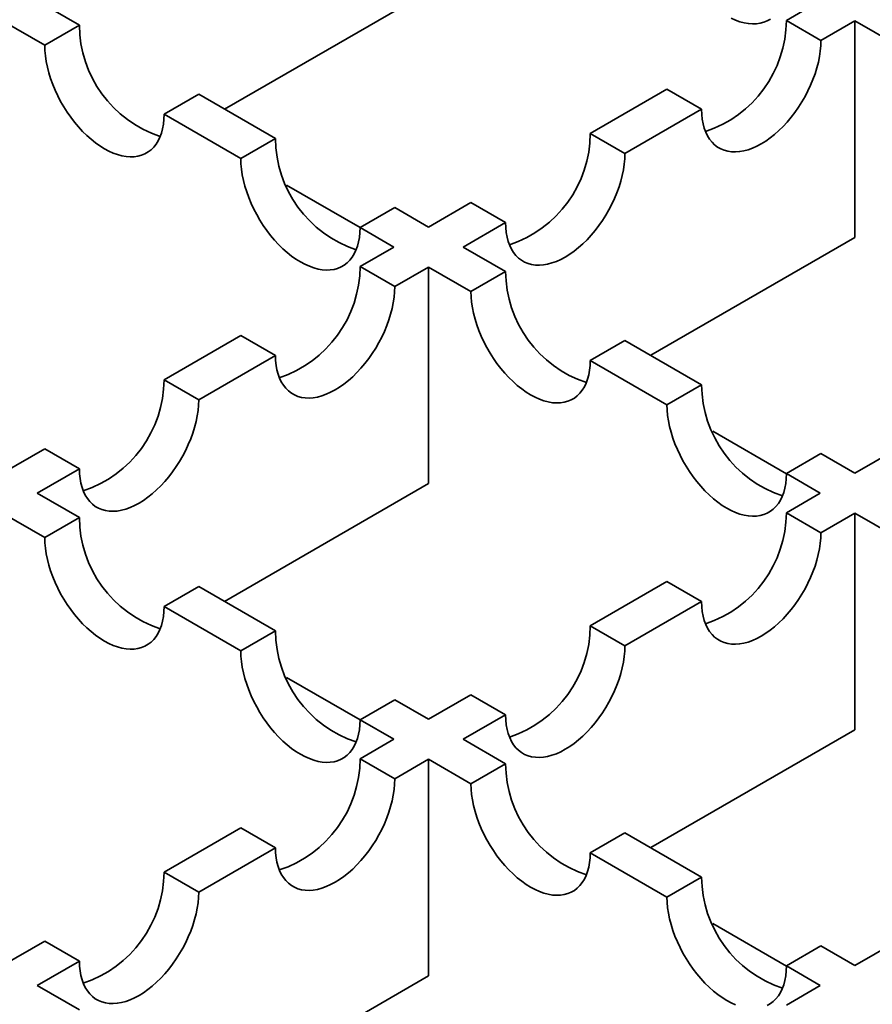
# Model space of a CAD drawing. Units: inches. Extents: x 0.2 to 8.4, y 0.1 to 10.9.
# Drawn here: x 2.7 to 2.8, y 5.9 to 6.1 of the extents above; entities that cross this region are included whole.
import ezdxf

# ---------------------------------------------------------------- set-up
doc = ezdxf.new("R2010")
doc.units = ezdxf.units.IN
doc.header["$MEASUREMENT"] = 0

msp = doc.modelspace()

# ---------------------------------------------------------------- linework, layer by layer
at = {"color": 7, "linetype": 'Continuous', "lineweight": 35}
for p, q in [((2.711452151768331, 6.044375285189764), (2.739216677116493, 6.060403404505145)), ((2.691695876754005, 6.055780339992116), (2.685933234875831, 6.059107042337535)), ((2.792500119357154, 6.059107042337535), (2.78789800952389, 6.056450300881123)), ((2.681219189667921, 6.056385681964794), (2.686981831546095, 6.053058979619374)), ((2.7926120547318, 6.053728940508382), (2.78789800952389, 6.056450300881123)), ((2.7926120547318, 6.053728940508382), (2.797214164565064, 6.056385681964794)), ((2.797214164565064, 6.056385681964794), (2.802976922438445, 6.053058912656766)), ((2.797214164565064, 6.026922167669249), (2.797214164565064, 6.056385681964794)), ((2.691695876754005, 6.055780339992116), (2.686981831546095, 6.053058979619374)), ((2.771658680559632, 6.047075535817543), (2.761219111939752, 6.041048901133813)), ((2.776372725767542, 6.0443541754448), (2.771658680559632, 6.047075535817543)), ((2.707935205718263, 6.046405574928535), (2.703221160510353, 6.043684214555793)), ((2.718374774338143, 6.040378940244805), (2.707935205718263, 6.046405574928535)), ((2.765933157147662, 6.03832754076107), (2.776372725767542, 6.0443541754448)), ((2.703221160510353, 6.043684214555793), (2.713660729130233, 6.037657579872063)), ((2.718374774338143, 6.040378940244805), (2.713660729130233, 6.037657579872063)), ((2.765933157147662, 6.03832754076107), (2.761219111939752, 6.041048901133813)), ((2.71988951543533, 6.034050893907169), (2.729900052623867, 6.028271933796852)), ((2.734614103302401, 6.031004175181224), (2.729900058094491, 6.028282814808482)), ((2.739216677116493, 6.028347165874382), (2.734614103302401, 6.031004175181224)), ((2.744979782975494, 6.031674136070231), (2.739216677116493, 6.028347165874382)), ((2.749693828183404, 6.02895277569749), (2.744979782975494, 6.031674136070231)), ((2.729900058094491, 6.028282814808482), (2.734502631908582, 6.02562580550164)), ((2.743930722324403, 6.02562580550164), (2.749693828183404, 6.02895277569749)), ((2.769449639216902, 6.010894048353868), (2.797214164565064, 6.026922167669249)), ((2.734502631908582, 6.02562580550164), (2.729900406080112, 6.022968997082621)), ((2.749693480197784, 6.022299036193613), (2.743930722324403, 6.02562580550164)), ((2.734614451288022, 6.020247636709878), (2.729900406080112, 6.022968997082621)), ((2.734614451288022, 6.020247636709878), (2.739216677116493, 6.022904445128898)), ((2.739216677116493, 5.993440930833354), (2.739216677116493, 6.022904445128898)), ((2.739216677116493, 6.022904445128898), (2.744979434989873, 6.01957767582087)), ((2.749693480197784, 6.022299036193613), (2.744979434989873, 6.01957767582087)), ((2.713661077115853, 6.01359423201904), (2.703221508495973, 6.007567597335309)), ((2.718375122323764, 6.010872871646297), (2.713661077115853, 6.01359423201904)), ((2.765932809162041, 6.012924271130032), (2.761218763954131, 6.01020291075729)), ((2.776372377781921, 6.006897636446301), (2.765932809162041, 6.012924271130032)), ((2.707935553703883, 6.004846236962567), (2.718375122323764, 6.010872871646297)), ((2.761218763954131, 6.01020291075729), (2.771658332574011, 6.00417627607356)), ((2.707935553703883, 6.004846236962567), (2.703221508495973, 6.007567597335309)), ((2.776372377781921, 6.006897636446301), (2.771658332574011, 6.00417627607356)), ((2.777887118879108, 6.000569590108666), (2.787897656067645, 5.994790629998348)), ((2.686982179531715, 5.998192832271728), (2.681219189667921, 5.994865929038486)), ((2.691696224739626, 5.995471471898986), (2.686982179531715, 5.998192832271728)), ((2.79261170674618, 5.997522871382721), (2.78789766153827, 5.994801511009977)), ((2.797214164565064, 5.994865929038486), (2.79261170674618, 5.997522871382721)), ((2.802977270424065, 5.998192899234336), (2.797214164565064, 5.994865929038486)), ((2.685933234875831, 5.992144568665744), (2.691696224739626, 5.995471471898986)), ((2.78789766153827, 5.994801511009977), (2.792500119357153, 5.992144568665744)), ((2.71145215176833, 5.977412811517971), (2.739216677116493, 5.993440930833354)), ((2.691695992749212, 5.988817799357718), (2.685933234875831, 5.992144568665744)), ((2.792500119357153, 5.992144568665744), (2.787897893528683, 5.989487760246725)), ((2.681219189667921, 5.989423208293002), (2.686981947541302, 5.986096438984974)), ((2.792611938736593, 5.986766399873982), (2.787897893528683, 5.989487760246725)), ((2.792611938736593, 5.986766399873982), (2.797214164565064, 5.989423208293001)), ((2.797214164565064, 5.959959693997457), (2.797214164565064, 5.989423208293001)), ((2.797214164565064, 5.989423208293001), (2.802977038433652, 5.986096372022367)), ((2.691695992749212, 5.988817799357718), (2.686981947541302, 5.986096438984974)), ((2.771658564564424, 5.980112995183144), (2.761218995944545, 5.974086360499413)), ((2.776372609772335, 5.977391634810401), (2.771658564564424, 5.980112995183144)), ((2.70793532171347, 5.979443034294135), (2.703221276505559, 5.976721673921394)), ((2.71837489033335, 5.973416399610405), (2.70793532171347, 5.979443034294135)), ((2.765933041152455, 5.971365000126671), (2.776372609772335, 5.977391634810401)), ((2.703221276505559, 5.976721673921394), (2.71366084512544, 5.970695039237663)), ((2.71837489033335, 5.973416399610405), (2.71366084512544, 5.970695039237663)), ((2.765933041152455, 5.971365000126671), (2.761218995944545, 5.974086360499413)), ((2.719889631430537, 5.96708835327277), (2.729900168619073, 5.961309393162453)), ((2.734614219297608, 5.964041634546824), (2.729900174089698, 5.961320274174082)), ((2.739216677116493, 5.96138469220259), (2.734614219297608, 5.964041634546824)), ((2.744979666980286, 5.964711595435832), (2.739216677116493, 5.96138469220259)), ((2.749693712188197, 5.96199023506309), (2.744979666980286, 5.964711595435832)), ((2.729900174089698, 5.961320274174082), (2.734502631908582, 5.958663331829849)), ((2.743930722324403, 5.958663331829849), (2.749693712188197, 5.96199023506309)), ((2.769449639216902, 5.943931574682076), (2.797214164565064, 5.959959693997457)), ((2.734502631908582, 5.958663331829849), (2.729900290084904, 5.956006456448221)), ((2.74969359619299, 5.955336495559213), (2.743930722324403, 5.958663331829849)), ((2.734614335292815, 5.953285096075478), (2.729900290084904, 5.956006456448221)), ((2.734614335292815, 5.953285096075478), (2.739216677116493, 5.955941971457106)), ((2.739216677116493, 5.926478457161562), (2.739216677116493, 5.955941971457106)), ((2.739216677116493, 5.955941971457106), (2.74497955098508, 5.952615135186471)), ((2.74969359619299, 5.955336495559213), (2.74497955098508, 5.952615135186471)), ((2.713660961120646, 5.94663169138464), (2.703221392500766, 5.940605056700909)), ((2.718375006328557, 5.943910331011898), (2.713660961120646, 5.94663169138464)), ((2.765932925157248, 5.945961730495632), (2.761218879949338, 5.94324037012289)), ((2.776372493777128, 5.939935095811902), (2.765932925157248, 5.945961730495632)), ((2.707935437708676, 5.937883696328168), (2.718375006328557, 5.943910331011898)), ((2.761218879949338, 5.94324037012289), (2.771658448569218, 5.93721373543916)), ((2.707935437708676, 5.937883696328168), (2.703221392500766, 5.940605056700909)), ((2.776372493777128, 5.939935095811902), (2.771658448569218, 5.93721373543916)), ((2.777887234874315, 5.933607049474267), (2.787897772062851, 5.927828089363948)), ((2.686982063536508, 5.931230291637329), (2.68121918966792, 5.927903455366695)), ((2.691696108744418, 5.928508931264586), (2.686982063536508, 5.931230291637329)), ((2.792611822741386, 5.930560330748321), (2.787897777533476, 5.927838970375578)), ((2.797214164565064, 5.927903455366695), (2.792611822741386, 5.930560330748321)), ((2.802977154428858, 5.931230358599937), (2.797214164565064, 5.927903455366695)), ((2.685933234875831, 5.925182094993952), (2.691696108744418, 5.928508931264586)), ((2.787897777533476, 5.927838970375578), (2.792500119357153, 5.925182094993952)), ((2.71145215176833, 5.910450337846179), (2.739216677116493, 5.926478457161562)), ((2.691696108744419, 5.921855258723318), (2.685933234875831, 5.925182094993952)), ((2.792500119357153, 5.925182094993952), (2.787897777533475, 5.922525219612325))]:
    msp.add_line(p, q, dxfattribs=at)
at = {"color": 7, "linetype": 'Continuous', "lineweight": 35, "flags": 128}
for points in [[(2.780384664347573, 6.056751074795811), (2.78098805425594, 6.056481252610334), (2.781584676384909, 6.056267187724454), (2.782171194181521, 6.056110077275846), (2.782744327600346, 6.05601079988987), (2.78330087144682, 6.055969910765934), (2.783837713301998, 6.05598763857261), (2.784351850928463, 6.05606388416881), (2.784840409060056, 6.056198221158233), (2.785300655481525, 6.056389898273942), (2.785730016308188, 6.056637843579753)], [(2.776372725767542, 6.0443541754448), (2.776395429996255, 6.043666591373766), (2.776463415711137, 6.043009066296262), (2.776576302708492, 6.042385277359242), (2.776733459678441, 6.04179871304347), (2.776934007735459, 6.041252653654536), (2.77717682533346, 6.040750152978044), (2.777460554537941, 6.040294021201608), (2.7777836086201, 6.03988680919915), (2.778144180930465, 6.039530794265365), (2.778540255002417, 6.039227967380176), (2.77896961582908, 6.038980022074365), (2.779429862250549, 6.038788344958657), (2.779918420382141, 6.038654007969234), (2.780432558008607, 6.038577762373034), (2.780969399863785, 6.038560034566359), (2.781525943710259, 6.038600923690293), (2.782099077129083, 6.038700201076271), (2.782685594925696, 6.038857311524879), (2.783282217054665, 6.039071376410758), (2.783885606963032, 6.039341198596234), (2.784492390249671, 6.039665269126197), (2.785099173536311, 6.040041775666786), (2.785702563444678, 6.040468612640703), (2.786299185573646, 6.040943393002448), (2.786885703370259, 6.041463461587648), (2.787458836789083, 6.042025909961816), (2.788015380635558, 6.042627592685493), (2.788552222490736, 6.043265144904825), (2.789066360117201, 6.043935001169183), (2.789554918248793, 6.044633415370622), (2.790015164670262, 6.04535648169362), (2.790444525496926, 6.046100156457999), (2.790840599568877, 6.046860280732813), (2.791201171879243, 6.047632603594782), (2.791524225961401, 6.04841280590118), (2.791807955165882, 6.049196524444229), (2.792050772763884, 6.04997937635193), (2.792251320820902, 6.050756983598862), (2.79240847779085, 6.051524997489873), (2.792521364788206, 6.05227912297975), (2.792589350503087, 6.05301514269285), (2.7926120547318, 6.053728940508382)], [(2.686981831546095, 6.053058979619374), (2.687004535774808, 6.052345181803842), (2.687072521489689, 6.051609162090742), (2.687185408487045, 6.050855036600866), (2.687342565456994, 6.050087022709854), (2.687543113514011, 6.049309415462922), (2.687785931112013, 6.048526563555221), (2.688069660316494, 6.047742845012173), (2.688392714398652, 6.046962642705775), (2.688753286709018, 6.046190319843805), (2.689149360780969, 6.045430195568992), (2.689578721607633, 6.044686520804612), (2.690038968029102, 6.043963454481614), (2.690527526160694, 6.043265040280176), (2.691041663787159, 6.042595184015816), (2.691578505642338, 6.041957631796485), (2.692135049488812, 6.041355949072808), (2.692708182907636, 6.04079350069864), (2.693294700704249, 6.040273432113439), (2.693891322833217, 6.039798651751695), (2.694494712741584, 6.039371814777779), (2.695101496028224, 6.038995308237189), (2.695708279314864, 6.038671237707226), (2.69631166922323, 6.038401415521751), (2.696908291352199, 6.03818735063587), (2.697494809148811, 6.038030240187262), (2.698067942567636, 6.037930962801284), (2.69862448641411, 6.03789007367735), (2.699161328269288, 6.037907801484026), (2.699675465895754, 6.037984047080227), (2.700164024027345, 6.03811838406965), (2.700624270448815, 6.038310061185357), (2.701053631275478, 6.038558006491169), (2.70144970534743, 6.038860833376357), (2.701810277657795, 6.039216848310142), (2.702133331739954, 6.0396240603126), (2.702417060944435, 6.040080192089036), (2.702659878542436, 6.040582692765528), (2.702860426599454, 6.041128752154462), (2.703017583569403, 6.041715316470234), (2.703130470566758, 6.042339105407255), (2.70319845628164, 6.042996630484758), (2.703221160510353, 6.043684214555793)], [(2.713660729130233, 6.037657579872063), (2.713683433358946, 6.036943782056531), (2.713751419073828, 6.03620776234343), (2.713864306071183, 6.035453636853554), (2.714021463041132, 6.034685622962543), (2.714222011098149, 6.033908015715611), (2.714464828696151, 6.03312516380791), (2.714748557900632, 6.032341445264861), (2.71507161198279, 6.031561242958463), (2.715432184293156, 6.030788920096493), (2.715828258365107, 6.030028795821679), (2.716257619191771, 6.029285121057301), (2.71671786561324, 6.028562054734302), (2.717206423744832, 6.027863640532864), (2.717720561371297, 6.027193784268505), (2.718257403226476, 6.026556232049174), (2.718813947072949, 6.025954549325496), (2.719387080491774, 6.025392100951328), (2.719973598288386, 6.024872032366128), (2.720570220417355, 6.024397252004384), (2.721173610325722, 6.023970415030468), (2.721780393612362, 6.023593908489877), (2.722387176899002, 6.023269837959916), (2.722990566807368, 6.023000015774438), (2.723587188936337, 6.022785950888559), (2.72417370673295, 6.022628840439952), (2.724746840151774, 6.022529563053973), (2.725303383998248, 6.022488673930039), (2.725840225853426, 6.022506401736715), (2.726354363479892, 6.022582647332915), (2.726842921611484, 6.022716984322338), (2.727303168032953, 6.022908661438047), (2.727732528859617, 6.023156606743856), (2.728128602931568, 6.023459433629045), (2.728489175241933, 6.023815448562829), (2.728812229324092, 6.024222660565289), (2.729095958528573, 6.024678792341724), (2.729338776126574, 6.025181293018216), (2.729539324183591, 6.02572735240715), (2.729696481153541, 6.026313916722922), (2.729809368150896, 6.026937705659943), (2.729877353865778, 6.027595230737446), (2.729900058094491, 6.028282814808482)], [(2.749693828183404, 6.02895277569749), (2.749716532412117, 6.028265191626454), (2.749784518126999, 6.027607666548951), (2.749897405124354, 6.026983877611929), (2.750054562094303, 6.026397313296159), (2.750255110151321, 6.025851253907224), (2.750497927749322, 6.025348753230731), (2.750781656953803, 6.024892621454296), (2.751104711035961, 6.024485409451837), (2.751465283346327, 6.024129394518053), (2.751861357418278, 6.023826567632864), (2.752290718244942, 6.023578622327054), (2.752750964666411, 6.023386945211346), (2.753239522798003, 6.023252608221923), (2.753753660424469, 6.023176362625723), (2.754290502279646, 6.023158634819047), (2.754847046126121, 6.023199523942981), (2.755420179544946, 6.023298801328959), (2.756006697341558, 6.023455911777567), (2.756603319470526, 6.023669976663446), (2.757206709378893, 6.023939798848923), (2.757813492665533, 6.024263869378886), (2.758420275952173, 6.024640375919476), (2.75902366586054, 6.025067212893392), (2.759620287989508, 6.025541993255136), (2.760206805786122, 6.026062061840336), (2.760779939204945, 6.026624510214504), (2.761336483051419, 6.027226192938183), (2.761873324906598, 6.027863745157513), (2.762387462533063, 6.028533601421872), (2.762876020664655, 6.02923201562331), (2.763336267086124, 6.029955081946309), (2.763765627912788, 6.030698756710687), (2.764161701984739, 6.031458880985501), (2.764522274295105, 6.032231203847471), (2.764845328377263, 6.033011406153869), (2.765129057581744, 6.033795124696917), (2.765371875179746, 6.034577976604619), (2.765572423236764, 6.035355583851551), (2.765729580206712, 6.036123597742562), (2.765842467204068, 6.036877723232438), (2.765910452918949, 6.037613742945538), (2.765933157147662, 6.03832754076107)], [(2.718375122323764, 6.010872871646297), (2.718397826552476, 6.010185287575263), (2.718465812267358, 6.009527762497759), (2.718578699264714, 6.008903973560739), (2.718735856234662, 6.008317409244967), (2.71893640429168, 6.007771349856033), (2.719179221889681, 6.00726884917954), (2.719462951094163, 6.006812717403105), (2.719786005176321, 6.006405505400646), (2.720146577486687, 6.006049490466861), (2.720542651558638, 6.005746663581673), (2.720972012385302, 6.005498718275862), (2.72143225880677, 6.005307041160154), (2.721920816938363, 6.005172704170731), (2.722434954564828, 6.005096458574531), (2.722971796420006, 6.005078730767854), (2.72352834026648, 6.005119619891789), (2.724101473685305, 6.005218897277767), (2.724687991481918, 6.005376007726375), (2.725284613610885, 6.005590072612255), (2.725888003519253, 6.005859894797731), (2.726494786805892, 6.006183965327694), (2.727101570092533, 6.006560471868283), (2.727704960000899, 6.006987308842199), (2.728301582129868, 6.007462089203944), (2.72888809992648, 6.007982157789144), (2.729461233345305, 6.008544606163313), (2.730017777191779, 6.009146288886989), (2.730554619046957, 6.009783841106321), (2.731068756673423, 6.01045369737068), (2.731557314805015, 6.011152111572118), (2.732017561226483, 6.011875177895117), (2.732446922053148, 6.012618852659496), (2.732842996125099, 6.01337897693431), (2.733203568435464, 6.014151299796279), (2.733526622517622, 6.014931502102677), (2.733810351722104, 6.015715220645726), (2.734053169320105, 6.016498072553427), (2.734253717377123, 6.017275679800359), (2.734410874347072, 6.01804369369137), (2.734523761344427, 6.018797819181247), (2.734591747059309, 6.019533838894347), (2.734614451288022, 6.020247636709878)], [(2.744979434989873, 6.01957767582087), (2.745002139218586, 6.018863878005339), (2.745070124933468, 6.018127858292238), (2.745183011930823, 6.017373732802362), (2.745340168900772, 6.016605718911351), (2.745540716957789, 6.015828111664419), (2.745783534555791, 6.015045259756718), (2.746067263760272, 6.014261541213669), (2.746390317842431, 6.013481338907272), (2.746750890152796, 6.012709016045302), (2.747146964224747, 6.011948891770488), (2.747576325051412, 6.011205217006109), (2.74803657147288, 6.01048215068311), (2.748525129604472, 6.009783736481673), (2.749039267230938, 6.009113880217313), (2.749576109086116, 6.008476327997982), (2.75013265293259, 6.007874645274303), (2.750705786351414, 6.007312196900136), (2.751292304148027, 6.006792128314935), (2.751888926276995, 6.006317347953192), (2.752492316185362, 6.005890510979276), (2.753099099472002, 6.005514004438686), (2.753705882758642, 6.005189933908723), (2.754309272667009, 6.004920111723246), (2.754905894795978, 6.004706046837367), (2.75549241259259, 6.004548936388759), (2.756065546011415, 6.004449659002781), (2.756622089857888, 6.004408769878847), (2.757158931713067, 6.004426497685522), (2.757673069339532, 6.004502743281723), (2.758161627471124, 6.004637080271145), (2.758621873892593, 6.004828757386854), (2.759051234719257, 6.005076702692665), (2.759447308791208, 6.005379529577853), (2.759807881101573, 6.005735544511638), (2.760130935183732, 6.006142756514097), (2.760414664388214, 6.006598888290531), (2.760657481986215, 6.007101388967024), (2.760858030043232, 6.007647448355959), (2.761015187013181, 6.008234012671729), (2.761128074010537, 6.008857801608752), (2.761196059725418, 6.009515326686254), (2.761218763954131, 6.01020291075729)], [(2.691696224739626, 5.995471471898986), (2.691718928968338, 5.994783887827951), (2.69178691468322, 5.994126362750448), (2.691899801680576, 5.993502573813426), (2.692056958650524, 5.992916009497655), (2.692257506707542, 5.992369950108721), (2.692500324305543, 5.991867449432228), (2.692784053510024, 5.991411317655793), (2.693107107592183, 5.991004105653334), (2.693467679902549, 5.99064809071955), (2.6938637539745, 5.990345263834361), (2.694293114801164, 5.99009731852855), (2.694753361222632, 5.989905641412842), (2.695241919354225, 5.98977130442342), (2.69575605698069, 5.98969505882722), (2.696292898835869, 5.989677331020543), (2.696849442682342, 5.989718220144478), (2.697422576101166, 5.989817497530455), (2.698009093897779, 5.989974607979064), (2.698605716026748, 5.990188672864943), (2.699209105935115, 5.99045849505042), (2.699815889221754, 5.990782565580382), (2.700422672508394, 5.991159072120971), (2.701026062416761, 5.991585909094888), (2.70162268454573, 5.992060689456633), (2.702209202342342, 5.992580758041832), (2.702782335761167, 5.993143206416001), (2.703338879607641, 5.993744889139678), (2.703875721462819, 5.99438244135901), (2.704389859089285, 5.995052297623369), (2.704878417220876, 5.995750711824807), (2.705338663642345, 5.996473778147806), (2.705768024469009, 5.997217452912184), (2.706164098540961, 5.997977577186998), (2.706524670851326, 5.998749900048968), (2.706847724933484, 5.999530102355365), (2.707131454137966, 6.000313820898414), (2.707374271735967, 6.001096672806115), (2.707574819792985, 6.001874280053047), (2.707731976762934, 6.002642293944059), (2.707844863760289, 6.003396419433935), (2.707912849475171, 6.004132439147035), (2.707935553703883, 6.004846236962567)], [(2.771658332574011, 6.00417627607356), (2.771681036802724, 6.003462478258028), (2.771749022517606, 6.002726458544927), (2.771861909514961, 6.00197233305505), (2.77201906648491, 6.00120431916404), (2.772219614541927, 6.000426711917108), (2.772462432139929, 5.999643860009407), (2.77274616134441, 5.998860141466357), (2.773069215426569, 5.99807993915996), (2.773429787736934, 5.997307616297991), (2.773825861808885, 5.996547492023176), (2.774255222635549, 5.995803817258797), (2.774715469057018, 5.995080750935798), (2.77520402718861, 5.994382336734361), (2.775718164815076, 5.993712480470002), (2.776255006670254, 5.99307492825067), (2.776811550516728, 5.992473245526993), (2.777384683935552, 5.991910797152824), (2.777971201732165, 5.991390728567625), (2.778567823861133, 5.99091594820588), (2.779171213769501, 5.990489111231963), (2.77977799705614, 5.990112604691374), (2.78038478034278, 5.989788534161412), (2.780988170251147, 5.989518711975935), (2.781584792380116, 5.989304647090056), (2.782171310176728, 5.989147536641447), (2.782744443595553, 5.98904825925547), (2.783300987442026, 5.989007370131535), (2.783837829297204, 5.98902509793821), (2.78435196692367, 5.98910134353441), (2.784840525055262, 5.989235680523834), (2.785300771476731, 5.989427357639542), (2.785730132303395, 5.989675302945353), (2.786126206375346, 5.989978129830541), (2.786486778685711, 5.990334144764327), (2.78680983276787, 5.990741356766786), (2.787093561972352, 5.991197488543221), (2.787336379570353, 5.991699989219713), (2.78753692762737, 5.992246048608648), (2.787694084597319, 5.992832612924419), (2.787806971594675, 5.993456401861439), (2.787874957309556, 5.994113926938943), (2.78789766153827, 5.994801511009977)], [(2.776372609772335, 5.977391634810401), (2.776395314001048, 5.976704050739366), (2.77646329971593, 5.976046525661863), (2.776576186713285, 5.975422736724842), (2.776733343683234, 5.974836172409071), (2.776933891740252, 5.974290113020136), (2.777176709338253, 5.973787612343644), (2.777460438542734, 5.973331480567208), (2.777783492624892, 5.97292426856475), (2.778144064935258, 5.972568253630965), (2.778540139007209, 5.972265426745777), (2.778969499833873, 5.972017481439965), (2.779429746255342, 5.971825804324258), (2.779918304386934, 5.971691467334836), (2.780432442013399, 5.971615221738634), (2.780969283868578, 5.971597493931959), (2.781525827715052, 5.971638383055893), (2.782098961133876, 5.971737660441871), (2.782685478930489, 5.971894770890479), (2.783282101059457, 5.972108835776359), (2.783885490967824, 5.972378657961835), (2.784492274254464, 5.972702728491798), (2.785099057541104, 5.973079235032387), (2.78570244744947, 5.973506072006304), (2.786299069578439, 5.973980852368048), (2.786885587375052, 5.974500920953249), (2.787458720793876, 5.975063369327416), (2.78801526464035, 5.975665052051093), (2.788552106495529, 5.976302604270425), (2.789066244121994, 5.976972460534784), (2.789554802253586, 5.977670874736222), (2.790015048675055, 5.97839394105922), (2.790444409501719, 5.9791376158236), (2.79084048357367, 5.979897740098414), (2.791201055884036, 5.980670062960384), (2.791524109966194, 5.981450265266782), (2.791807839170675, 5.982233983809829), (2.792050656768676, 5.98301683571753), (2.792251204825694, 5.983794442964463), (2.792408361795643, 5.984562456855475), (2.792521248792998, 5.985316582345351), (2.79258923450788, 5.98605260205845), (2.792611938736593, 5.986766399873982)], [(2.686981947541302, 5.986096438984974), (2.687004651770014, 5.985382641169442), (2.687072637484896, 5.984646621456343), (2.687185524482252, 5.983892495966466), (2.6873426814522, 5.983124482075454), (2.687543229509218, 5.982346874828524), (2.687786047107219, 5.981564022920821), (2.688069776311701, 5.980780304377774), (2.688392830393859, 5.980000102071375), (2.688753402704225, 5.979227779209406), (2.689149476776175, 5.978467654934592), (2.68957883760284, 5.977723980170213), (2.690039084024309, 5.977000913847214), (2.6905276421559, 5.976302499645776), (2.691041779782366, 5.975632643381418), (2.691578621637545, 5.974995091162086), (2.692135165484018, 5.974393408438408), (2.692708298902843, 5.973830960064241), (2.693294816699455, 5.97331089147904), (2.693891438828424, 5.972836111117297), (2.69449482873679, 5.97240927414338), (2.695101612023431, 5.97203276760279), (2.69570839531007, 5.971708697072827), (2.696311785218437, 5.971438874887351), (2.696908407347406, 5.971224810001472), (2.697494925144019, 5.971067699552863), (2.698068058562843, 5.970968422166886), (2.698624602409316, 5.970927533042952), (2.699161444264495, 5.970945260849627), (2.699675581890961, 5.971021506445827), (2.700164140022553, 5.97115584343525), (2.700624386444021, 5.971347520550958), (2.701053747270685, 5.971595465856769), (2.701449821342636, 5.971898292741957), (2.701810393653002, 5.972254307675742), (2.70213344773516, 5.9726615196782), (2.702417176939642, 5.973117651454636), (2.702659994537643, 5.973620152131129), (2.702860542594661, 5.974166211520063), (2.703017699564609, 5.974752775835834), (2.703130586561965, 5.975376564772855), (2.703198572276847, 5.976034089850359), (2.703221276505559, 5.976721673921394)], [(2.71366084512544, 5.970695039237663), (2.713683549354152, 5.969981241422131), (2.713751535069034, 5.969245221709031), (2.71386442206639, 5.968491096219155), (2.714021579036338, 5.967723082328144), (2.714222127093356, 5.966945475081212), (2.714464944691358, 5.96616262317351), (2.714748673895838, 5.965378904630461), (2.715071727977997, 5.964598702324063), (2.715432300288363, 5.963826379462095), (2.715828374360314, 5.96306625518728), (2.716257735186978, 5.962322580422901), (2.716717981608446, 5.961599514099903), (2.717206539740038, 5.960901099898464), (2.717720677366504, 5.960231243634105), (2.718257519221682, 5.959593691414775), (2.718814063068157, 5.958992008691096), (2.71938719648698, 5.958429560316929), (2.719973714283594, 5.957909491731728), (2.720570336412562, 5.957434711369985), (2.721173726320929, 5.957007874396068), (2.721780509607568, 5.956631367855478), (2.722387292894208, 5.956307297325516), (2.722990682802575, 5.956037475140039), (2.723587304931544, 5.955823410254159), (2.724173822728156, 5.955666299805552), (2.724746956146981, 5.955567022419573), (2.725303499993454, 5.955526133295639), (2.725840341848633, 5.955543861102315), (2.726354479475099, 5.955620106698515), (2.72684303760669, 5.955754443687939), (2.72730328402816, 5.955946120803647), (2.727732644854823, 5.956194066109457), (2.728128718926774, 5.956496892994646), (2.72848929123714, 5.95685290792843), (2.728812345319299, 5.957260119930889), (2.72909607452378, 5.957716251707324), (2.729338892121781, 5.958218752383817), (2.729539440178799, 5.958764811772752), (2.729696597148747, 5.959351376088522), (2.729809484146103, 5.959975165025543), (2.729877469860985, 5.960632690103047), (2.729900174089698, 5.961320274174082)], [(2.749693712188197, 5.96199023506309), (2.74971641641691, 5.961302650992055), (2.749784402131791, 5.960645125914551), (2.749897289129147, 5.960021336977531), (2.750054446099095, 5.95943477266176), (2.750254994156113, 5.958888713272825), (2.750497811754115, 5.958386212596332), (2.750781540958596, 5.957930080819897), (2.751104595040754, 5.957522868817438), (2.75146516735112, 5.957166853883654), (2.751861241423071, 5.956864026998465), (2.752290602249735, 5.956616081692655), (2.752750848671204, 5.956424404576946), (2.753239406802796, 5.956290067587523), (2.753753544429261, 5.956213821991323), (2.75429038628444, 5.956196094184647), (2.754846930130914, 5.956236983308581), (2.755420063549737, 5.95633626069456), (2.756006581346351, 5.956493371143167), (2.756603203475319, 5.956707436029047), (2.757206593383686, 5.956977258214524), (2.757813376670326, 5.957301328744486), (2.758420159956966, 5.957677835285076), (2.759023549865332, 5.958104672258993), (2.759620171994301, 5.958579452620736), (2.760206689790913, 5.959099521205936), (2.760779823209738, 5.959661969580105), (2.761336367056212, 5.960263652303783), (2.76187320891139, 5.960901204523113), (2.762387346537856, 5.961571060787472), (2.762875904669448, 5.96226947498891), (2.763336151090917, 5.962992541311909), (2.763765511917581, 5.963736216076288), (2.764161585989532, 5.964496340351102), (2.764522158299898, 5.965268663213071), (2.764845212382056, 5.966048865519469), (2.765128941586537, 5.966832584062518), (2.765371759184538, 5.967615435970219), (2.765572307241556, 5.968393043217151), (2.765729464211505, 5.969161057108162), (2.76584235120886, 5.969915182598038), (2.765910336923742, 5.970651202311139), (2.765933041152455, 5.971365000126671)], [(2.718375006328557, 5.943910331011898), (2.718397710557269, 5.943222746940863), (2.718465696272151, 5.94256522186336), (2.718578583269506, 5.941941432926339), (2.718735740239455, 5.941354868610567), (2.718936288296473, 5.940808809221633), (2.719179105894474, 5.940306308545141), (2.719462835098955, 5.939850176768705), (2.719785889181114, 5.939442964766247), (2.72014646149148, 5.939086949832461), (2.720542535563431, 5.938784122947274), (2.720971896390095, 5.938536177641462), (2.721432142811563, 5.938344500525754), (2.721920700943155, 5.938210163536331), (2.722434838569621, 5.938133917940132), (2.722971680424799, 5.938116190133455), (2.723528224271273, 5.938157079257389), (2.724101357690097, 5.938256356643367), (2.72468787548671, 5.938413467091976), (2.725284497615678, 5.938627531977856), (2.725887887524046, 5.938897354163331), (2.726494670810685, 5.939221424693295), (2.727101454097325, 5.939597931233884), (2.727704844005692, 5.940024768207801), (2.728301466134661, 5.940499548569545), (2.728887983931273, 5.941019617154744), (2.729461117350098, 5.941582065528913), (2.730017661196571, 5.942183748252591), (2.73055450305175, 5.942821300471922), (2.731068640678215, 5.943491156736281), (2.731557198809807, 5.944189570937718), (2.732017445231276, 5.944912637260718), (2.73244680605794, 5.945656312025097), (2.732842880129891, 5.94641643629991), (2.733203452440256, 5.94718875916188), (2.733526506522415, 5.947968961468277), (2.733810235726897, 5.948752680011326), (2.734053053324898, 5.949535531919027), (2.734253601381915, 5.950313139165959), (2.734410758351864, 5.95108115305697), (2.73452364534922, 5.951835278546848), (2.734591631064102, 5.952571298259947), (2.734614335292815, 5.953285096075478)], [(2.74497955098508, 5.952615135186471), (2.745002255213793, 5.95190133737094), (2.745070240928674, 5.951165317657839), (2.74518312792603, 5.950411192167962), (2.745340284895979, 5.949643178276951), (2.745540832952996, 5.948865571030019), (2.745783650550998, 5.948082719122318), (2.746067379755479, 5.947299000579269), (2.746390433837638, 5.946518798272872), (2.746751006148003, 5.945746475410902), (2.747147080219954, 5.944986351136088), (2.747576441046618, 5.94424267637171), (2.748036687468087, 5.94351961004871), (2.748525245599679, 5.942821195847273), (2.749039383226144, 5.942151339582914), (2.749576225081323, 5.941513787363583), (2.750132768927796, 5.940912104639906), (2.750705902346621, 5.940349656265736), (2.751292420143233, 5.939829587680537), (2.751889042272202, 5.939354807318792), (2.752492432180569, 5.938927970344876), (2.753099215467209, 5.938551463804287), (2.753705998753849, 5.938227393274324), (2.754309388662215, 5.937957571088847), (2.754906010791184, 5.937743506202968), (2.755492528587797, 5.93758639575436), (2.756065662006622, 5.937487118368382), (2.756622205853095, 5.937446229244447), (2.757159047708273, 5.937463957051123), (2.757673185334739, 5.937540202647323), (2.758161743466331, 5.937674539636746), (2.7586219898878, 5.937866216752455), (2.759051350714464, 5.938114162058266), (2.759447424786415, 5.938416988943453), (2.75980799709678, 5.938773003877238), (2.760131051178939, 5.939180215879698), (2.76041478038342, 5.939636347656133), (2.760657597981421, 5.940138848332626), (2.760858146038439, 5.940684907721559), (2.761015303008388, 5.941271472037331), (2.761128190005743, 5.941895260974352), (2.761196175720625, 5.942552786051856), (2.761218879949338, 5.94324037012289)], [(2.691696108744418, 5.928508931264586), (2.691718812973131, 5.927821347193551), (2.691786798688013, 5.927163822116048), (2.691899685685368, 5.926540033179027), (2.692056842655317, 5.925953468863256), (2.692257390712335, 5.925407409474321), (2.692500208310336, 5.924904908797829), (2.692783937514817, 5.924448777021394), (2.693106991596976, 5.924041565018935), (2.693467563907341, 5.92368555008515), (2.693863637979292, 5.923382723199961), (2.694292998805956, 5.92313477789415), (2.694753245227425, 5.922943100778443), (2.695241803359017, 5.92280876378902), (2.695755940985483, 5.92273251819282), (2.696292782840661, 5.922714790386143), (2.696849326687135, 5.922755679510078), (2.697422460105959, 5.922854956896056), (2.698008977902572, 5.923012067344664), (2.69860560003154, 5.923226132230544), (2.699208989939907, 5.92349595441602), (2.699815773226547, 5.923820024945983), (2.700422556513187, 5.924196531486572), (2.701025946421554, 5.924623368460488), (2.701622568550523, 5.925098148822233), (2.702209086347135, 5.925618217407433), (2.70278221976596, 5.926180665781601), (2.703338763612433, 5.926782348505278), (2.703875605467612, 5.92741990072461), (2.704389743094077, 5.928089756988969), (2.704878301225669, 5.928788171190408), (2.705338547647138, 5.929511237513406), (2.705767908473802, 5.930254912277785), (2.706163982545753, 5.931015036552599), (2.706524554856119, 5.931787359414568), (2.706847608938277, 5.932567561720965), (2.707131338142759, 5.933351280264015), (2.70737415574076, 5.934134132171716), (2.707574703797778, 5.934911739418648), (2.707731860767726, 5.935679753309659), (2.707844747765082, 5.936433878799535), (2.707912733479964, 5.937169898512636), (2.707935437708676, 5.937883696328168)], [(2.771658448569218, 5.93721373543916), (2.771681152797931, 5.936499937623628), (2.771749138512813, 5.935763917910528), (2.771862025510168, 5.935009792420652), (2.772019182480117, 5.93424177852964), (2.772219730537134, 5.933464171282708), (2.772462548135136, 5.932681319375007), (2.772746277339617, 5.931897600831958), (2.773069331421776, 5.931117398525561), (2.773429903732141, 5.930345075663591), (2.773825977804092, 5.929584951388777), (2.774255338630756, 5.928841276624398), (2.774715585052225, 5.928118210301398), (2.775204143183817, 5.927419796099962), (2.775718280810282, 5.926749939835602), (2.776255122665461, 5.92611238761627), (2.776811666511934, 5.925510704892593), (2.777384799930759, 5.924948256518425), (2.777971317727371, 5.924428187933225), (2.77856793985634, 5.923953407571481), (2.779171329764707, 5.923526570597565), (2.779778113051347, 5.923150064056975), (2.780384896337987, 5.922825993527012), (2.780988286246354, 5.922556171341536)], [(2.785300887471938, 5.922464817005142), (2.785730248298602, 5.922712762310954), (2.786126322370553, 5.923015589196141), (2.786486894680918, 5.923371604129927), (2.786809948763077, 5.923778816132386), (2.787093677967559, 5.924234947908821), (2.78733649556556, 5.924737448585313), (2.787537043622577, 5.925283507974248), (2.787694200592526, 5.925870072290019), (2.787807087589881, 5.926493861227041), (2.787875073304763, 5.927151386304543), (2.787897777533476, 5.927838970375578)]]:
    msp.add_lwpolyline(points, dxfattribs=at)
at = {"color": 7, "linetype": 'Continuous', "lineweight": 35}
for centre, radius, start, end in [((2.77186949633973, 6.056552822953677), 0.01602884105823428, 288.2921783959544, 359.6335279578129), ((2.707724389938164, 6.055882862064667), 0.01602884105823337, 180.3664720421824, 251.7078216040413), ((2.734403287522305, 6.040481462317358), 0.0160288410582365, 180.3664720421887, 251.7078216040348), ((2.745190598755592, 6.041151423206364), 0.01602884105823471, 288.2921783959684, 359.6335279578193), ((2.71387189289595, 6.023071519155174), 0.01602884105823605, 288.2921783959563, 359.633527957813), ((2.765721993381943, 6.022401558266165), 0.01602884105823383, 180.3664720421855, 251.7078216040618), ((2.687192995311813, 6.007670119407862), 0.01602884105823517, 288.2921783959649, 359.633527957813), ((2.792400890966087, 6.007000158518857), 0.01602884105824096, 180.3664720421981, 251.7078216040066), ((2.771869380344523, 5.989590282319278), 0.01602884105823476, 288.2921783959503, 359.633527957813), ((2.707724505933372, 5.98892032143027), 0.01602884105823531, 180.3664720421855, 251.7078216040352), ((2.734403403517511, 5.973518921682959), 0.01602884105823615, 180.3664720421887, 251.7078216040262), ((2.745190482760387, 5.974188882571964), 0.01602884105823248, 288.2921783959458, 359.6335279578224), ((2.713871776900744, 5.956108978520774), 0.01602884105823472, 288.2921783959588, 359.633527957813), ((2.765722109377151, 5.955439017631767), 0.01602884105823588, 180.3664720421918, 251.7078216040392), ((2.687192879316605, 5.940707578773462), 0.0160288410582356, 288.2921783959558, 359.6335279578161), ((2.792401006961291, 5.940037617884457), 0.01602884105823784, 180.366472042195, 251.7078216040382)]:
    msp.add_arc(centre, radius, start, end, dxfattribs=at)

doc.saveas('drawing.dxf')
